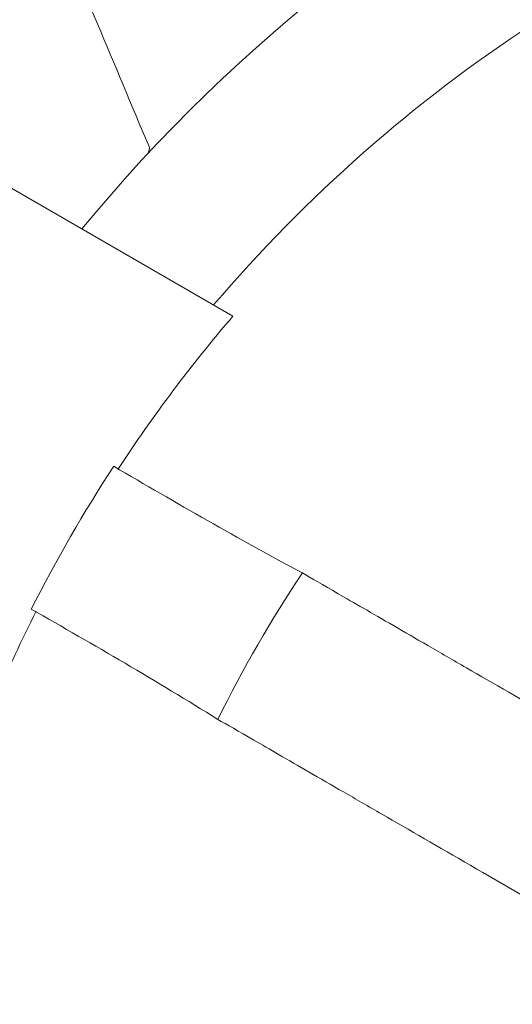
# Model space of a CAD drawing. Units: millimetres. Extents: x 78725 to 81695, y -9456 to -5256.
# Drawn here: x 81089 to 81099, y -7789 to -7770 of the extents above; entities that cross this region are included whole.
import ezdxf

# ---------------------------------------------------------------- set-up
doc = ezdxf.new("R2010")
doc.units = ezdxf.units.MM
doc.layers.add('DUENN-18', color=7, linetype='Continuous', lineweight=18)
doc.layers.add('kote', color=152, linetype='Continuous', lineweight=0)
doc.styles.get("Standard").update_dxf_attribs({"font": 'trebuc.ttf'})
doc.dimstyles.get("Standard").update_dxf_attribs({"dimscale": 10, "dimtxt": 3.5, "dimasz": 2.4, "dimexe": 1.8, "dimexo": 0, "dimgap": 1, "dimtad": 1, "dimdec": 0, "dimrnd": 0.01, "dimzin": 0, "dimdsep": 46, "dimtxsty": 'Standard', "dimcen": 3, "dimclrd": 256, "dimclre": 256, "dimclrt": 256, "dimadec": 0, "dimazin": 0, "dimtfac": 1, "dimtdec": 0, "dimtix": 1, "dimtmove": 0, "dimatfit": 0, "dimfxl": 0, "dimtolj": 1, "dimtzin": 0, "dimarcsym": 0})

# ---------------------------------------------------------------- blocks, each defined once
blk = doc.blocks.new('*D50')
at = {"layer": 'Defpoints', "color": 0, "transparency": 16777216}
for p in [(81113.97, -7766.038), (81044.123, -7821.033), (81113.97, -7821.033)]:
    blk.add_point(p, dxfattribs=at)
at = {"layer": 'kote', "lineweight": -2, "transparency": 16777216}
for p, q in [((81044.123, -7742.038), (81044.123, -7718.038)), ((81113.97, -7766.038), (81026.123, -7766.038)), ((81044.123, -7766.038), (81044.123, -7821.033)), ((81113.97, -7821.033), (81026.123, -7821.033)), ((81044.123, -7845.033), (81044.123, -7869.033))]:
    blk.add_line(p, q, dxfattribs=at)
at = {"layer": 'kote', "transparency": 16777216}
for points in [[(81040.123, -7742.038), (81048.123, -7742.038), (81044.123, -7766.038)], [(81040.123, -7845.033), (81048.123, -7845.033), (81044.123, -7821.033)]]:
    blk.add_solid(points, dxfattribs=at)
at = {"layer": 'kote', "transparency": 16777216, "insert": (81016.258, -7793.535), "char_height": 35, "attachment_point": 5, "rotation": 90}
blk.add_mtext('\\A1;%%c55', dxfattribs=at)
blk = doc.blocks.new('*D52')
at = {"layer": 'Defpoints', "color": 0, "transparency": 16777216}
for p in [(81146.879, -7774.535), (81081.061, -7812.535), (81123.175, -7885.478)]:
    blk.add_point(p, dxfattribs=at)
at = {"layer": 'kote', "lineweight": -2, "transparency": 16777216}
for p, q in [((81146.879, -7774.535), (81197.993, -7863.066)), ((81081.061, -7812.535), (81132.175, -7901.066)), ((81168.208, -7859.478), (81143.959, -7873.478))]:
    blk.add_line(p, q, dxfattribs=at)
at = {"layer": 'kote', "transparency": 16777216}
for points in [[(81166.208, -7856.014), (81170.208, -7862.942), (81188.993, -7847.478)], [(81141.959, -7870.014), (81145.959, -7876.942), (81123.175, -7885.478)]]:
    blk.add_solid(points, dxfattribs=at)
at = {"layer": 'kote', "transparency": 16777216, "insert": (81142.151, -7842.346), "char_height": 35, "attachment_point": 5, "rotation": 30}
blk.add_mtext('\\A1;76', dxfattribs=at)
blk = doc.blocks.new('A$C36641F1F')
at = {"color": 7, "linetype": 'Continuous', "lineweight": 15}
blk.add_line((14.439, 51.067), (6.323, 55.753), dxfattribs=at)
for radius, start, end in [(30.25, 39.514, 140.486), (27.497, 123.1689, 139.5234), (27.094, 139.3656, 146.8153), (27.19, 146.8015, 153.1985), (27.094, 153.1847, 160.6344)]:
    blk.add_arc((35, 33.423), radius, start, end, dxfattribs=at)
at = {"color": 8, "linetype": 'Continuous', "lineweight": 0}
blk.add_arc((35, 33.423), 23.216, 146.1646, 153.8354, dxfattribs=at)
at = {"color": 7, "linetype": 'Continuous', "lineweight": 15}
for points in [[(12.897, 54.184), (12.256, 55.692), (11.633, 57.19), (11.023, 58.68)], [(12.875, 54.052), (12.901, 54.113), (12.909, 54.158), (12.897, 54.184)], [(12.248, 48.31), (13.391, 47.638), (14.542, 46.977), (15.716, 46.349)], [(10.731, 45.683), (11.885, 45.029), (13.033, 44.363), (14.163, 43.66)]]:
    blk.add_open_spline(points, degree=3, dxfattribs=at)
for points in [[(29.14, 38.599), (28.314, 39.076), (27.504, 39.543), (25.918, 40.46), (25.138, 40.91), (23.656, 41.765), (22.949, 42.174), (21.601, 42.952), (20.956, 43.324), (19.773, 44.007), (19.229, 44.321), (18.485, 44.751), (18.249, 44.887), (17.802, 45.145), (17.589, 45.268), (16.996, 45.611), (16.657, 45.806), (16.095, 46.13), (15.875, 46.257), (15.716, 46.349)], [(27.587, 35.91), (26.761, 36.386), (25.951, 36.854), (24.365, 37.77), (23.585, 38.22), (22.103, 39.075), (21.396, 39.484), (20.048, 40.262), (19.403, 40.634), (18.22, 41.318), (17.676, 41.631), (16.932, 42.061), (16.696, 42.197), (16.249, 42.456), (16.036, 42.578), (15.443, 42.921), (15.104, 43.117), (14.543, 43.441), (14.322, 43.568), (14.163, 43.66)]]:
    blk.add_open_spline(points, degree=3, knots=[0, 0, 0, 0, 0.125, 0.125, 0.25, 0.25, 0.375, 0.375, 0.5, 0.5, 0.625, 0.625, 0.6875, 0.6875, 0.75, 0.75, 0.875, 0.875, 1, 1, 1, 1], dxfattribs=at)

msp = doc.modelspace()

# ---------------------------------------------------------------- block references
at = {"layer": 'DUENN-18', "lineweight": 9}
msp.add_blockref('A$C36641F1F', (81078.97, -7826.928), dxfattribs=at)

# ---------------------------------------------------------------- dimensions: what is measured, and where the dimension line sits
at = {"layer": 'kote'}
dim = msp.add_linear_dim(base=(81044.123, -7821.033), p1=(81113.97, -7766.038), p2=(81113.97, -7821.033), angle=90, text='%%c<>', dimstyle='Standard', dxfattribs=at)
dim.commit()
dim.dimension.update_dxf_attribs({"geometry": '*D50', "text_midpoint": (81016.258, -7793.535)})
dim = msp.add_aligned_dim(p1=(81146.879, -7774.535), p2=(81081.061, -7812.535), distance=84.227, dimstyle='Standard', dxfattribs=at)
dim.commit()
dim.dimension.update_dxf_attribs({"geometry": '*D52', "text_midpoint": (81142.151, -7842.346)})

doc.saveas('drawing.dxf')
